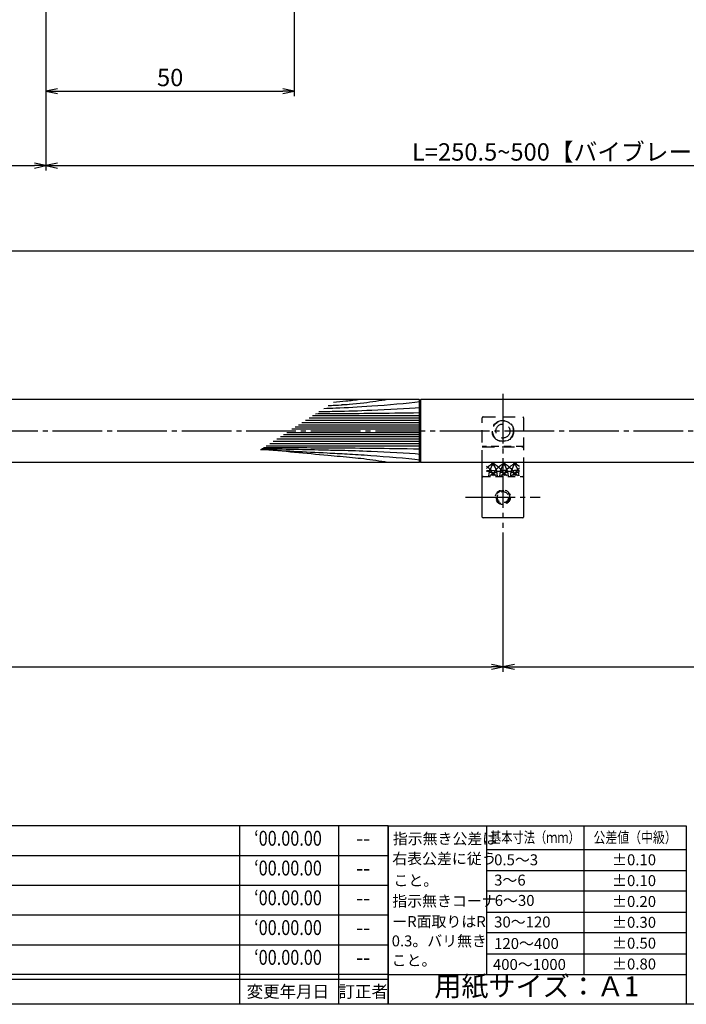
# Model space of a CAD drawing. Units: inches. Extents: x 1676 to 2483, y 423 to 983.
# Drawn here: x 2204 to 2338, y 423 to 621 of the extents above; entities that cross this region are included whole.
import ezdxf
from ezdxf.enums import TextEntityAlignment as Align

# ---------------------------------------------------------------- set-up
doc = ezdxf.new("R2010")
doc.units = ezdxf.units.IN
doc.header["$MEASUREMENT"] = 0
for name, pattern in [('CENS', [13, 10, -1, 1, -1]), ('HIDL', [4, 2.5, -1.5]), ('HIDS', [2.5, 1.5, -1])]:
    doc.linetypes.add(name, pattern=pattern)
for name, color, linetype in [('01-下書線', 251, 'Continuous'), ('02-実線-1', 7, 'Continuous'), ('03-細線', 1, 'Continuous'), ('04-破線-1', 5, 'HIDS'), ('06-中心線', 1, 'CENS'), ('10-寸法', 3, 'Continuous'), ('11-ﾈｼﾞ関連', 7, 'Continuous'), ('図枠', 7, 'Continuous'), ('図枠-名称', 254, 'Continuous'), ('図枠-文字', 4, 'Continuous'), ('図枠-細線', 251, 'Continuous')]:
    doc.layers.add(name, color=color, linetype=linetype)
doc.styles.add('STD', font='TXT.shx', dxfattribs={"bigfont": 'bigfont.shx'})
doc.dimstyles.new('1：1', dxfattribs={"dimtxt": 3.5, "dimasz": 2.3, "dimexe": 1, "dimexo": 1, "dimgap": 1, "dimtad": 3, "dimdsep": 46, "dimtxsty": 'STD', "dimblk1": 'ARRI', "dimblk2": 'ARRI', "dimsah": 1, "dimcen": 0, "dimclrd": 3, "dimclre": 3, "dimclrt": 4, "dimadec": 0, "dimazin": 0, "dimtfac": 0.7, "dimtmove": 0, "dimatfit": 0, "dimldrblk": 'ARRI', "dimfxl": 1, "dimtvp": 1, "dimtolj": 1, "dimtzin": 0, "dimarcsym": 0})
doc.dimstyles.new('1：3', dxfattribs={"dimtxt": 3.5, "dimasz": 2.3, "dimexe": 1, "dimexo": 1, "dimgap": 1, "dimtad": 3, "dimlfac": 3, "dimdsep": 46, "dimtxsty": 'STD', "dimblk1": 'ARRI', "dimblk2": 'ARRI', "dimsah": 1, "dimcen": 0, "dimclrd": 3, "dimclre": 3, "dimclrt": 4, "dimadec": 0, "dimazin": 0, "dimtfac": 0.7, "dimtmove": 0, "dimatfit": 0, "dimldrblk": 'ARRI', "dimfxl": 1, "dimtvp": 1, "dimtolj": 1, "dimtzin": 0, "dimarcsym": 0})

# ---------------------------------------------------------------- blocks, each defined once
blk = doc.blocks.new('A$C503D392F')
at = {"layer": '図枠', "color": 7}
for p, q in [((7.35, 35.76), (7.35, -0.24)), ((144.35, 35.76), (144.35, -0.24)), ((164.35, 35.76), (164.35, -0.24)), ((174.35, 5.76), (0.35, 5.76))]:
    blk.add_line(p, q, dxfattribs=at)
at = {"layer": '図枠'}
blk.add_lwpolyline([(0.35, 35.76), (174.35, 35.76), (174.35, -0.24), (0.35, -0.24)], close=True, dxfattribs=at)
at = {"layer": '図枠-細線', "color": 251}
for p, q in [((0.83, 30.6), (3.83, 35.1)), ((3.83, 35.1), (6.83, 30.6)), ((6.83, 30.6), (0.83, 30.6)), ((0.35, 29.76), (174.35, 29.76)), ((0.83, 24.6), (3.83, 29.1)), ((3.83, 29.1), (6.83, 24.6)), ((6.83, 24.6), (0.83, 24.6)), ((0.35, 23.76), (174.35, 23.76)), ((0.83, 18.6), (3.83, 23.1)), ((3.83, 23.1), (6.83, 18.6)), ((6.83, 18.6), (0.83, 18.6)), ((0.35, 17.76), (174.35, 17.76)), ((0.83, 12.6), (3.83, 17.1)), ((3.83, 17.1), (6.83, 12.6)), ((6.83, 12.6), (0.83, 12.6)), ((0.35, 11.76), (174.35, 11.76)), ((0.83, 6.6), (3.83, 11.1)), ((3.83, 11.1), (6.83, 6.6)), ((6.83, 6.6), (0.83, 6.6)), ((174.35, 4.76), (0.35, 4.76))]:
    blk.add_line(p, q, dxfattribs=at)
at = {"layer": '図枠-文字', "color": 4, "style": 'STD'}
for s, p in [('5', (3.84, 32.26)), ('4', (3.84, 26.26)), ('3', (3.84, 20.26)), ('2', (3.84, 14.26)), ('１', (3.84, 8.26))]:
    blk.add_text(s, height=2.55, dxfattribs=at).set_placement(p, align=Align.MIDDLE)
for s, height, p in [('訂\u3000正\u3000事\u3000項', 3.25, (75.9, 2.33)), ('変更年月日', 2.432, (154.11, 2.33)), ('訂正者', 2.432, (169.3, 2.33))]:
    blk.add_text(s, height=height, dxfattribs=at).set_placement(p, align=Align.MIDDLE_CENTER)
at = {"layer": '図枠-文字', "color": 4, "style": 'STD', "width": 0.862069}
blk.add_text('Ｎｏ', height=2.5, dxfattribs=at).set_placement((1.83, 1.21), (6, 1.21), align=Align.FIT)
blk = doc.blocks.new('A$C4AF60884')
at = {"layer": '図枠', "color": 7}
for p, q in [((19.17, 5.75), (19.17, 35.75)), ((38.74, 35.75), (38.74, 5.75)), ((19.17, 30.95), (59.35, 30.95)), ((-0.65, 5.75), (59.35, 5.75))]:
    blk.add_line(p, q, dxfattribs=at)
at = {"layer": '図枠'}
blk.add_lwpolyline([(-0.65, 35.75), (59.35, 35.75), (59.35, -0.25), (-0.65, -0.25)], close=True, dxfattribs=at)
at = {"layer": '図枠-細線', "color": 251}
for p, q in [((19.17, 26.75), (59.35, 26.75)), ((59.35, 22.55), (19.17, 22.55)), ((19.17, 18.35), (59.35, 18.35)), ((59.35, 14.15), (19.17, 14.15)), ((19.17, 9.95), (59.35, 9.95))]:
    blk.add_line(p, q, dxfattribs=at)
at = {"layer": '図枠-文字', "color": 4, "style": 'STD'}
for s, height, p in [('指示無き公差は', 2.2, (0.27, 32.03)), ('右表公差に従う', 2.2, (0.15, 28.01)), ('0.5～3', 2.205, (20.66, 27.77)), ('±0.10', 2.205, (44.41, 27.77)), ('こと。', 2.2, (0.39, 23.62)), ('3～6', 2.205, (20.66, 23.68)), ('±0.10', 2.205, (44.41, 23.57)), ('指示無きコーナ', 2.2, (0.15, 19.47)), ('6～30', 2.205, (20.78, 19.58)), ('±0.20', 2.205, (44.41, 19.37)), ('ーR面取りはR', 2.2, (0.15, 15.33)), ('30～120', 2.205, (20.66, 15.24)), ('±0.30', 2.205, (44.41, 15.17)), ('0.3。バリ無き', 2.2, (0.03, 11.43)), ('120～400', 2.205, (20.66, 10.9)), ('±0.50', 2.205, (44.41, 10.97)), ('こと。', 2.2, (0.03, 7.52)), ('400～1000', 2.205, (20.42, 6.68)), ('±0.80', 2.205, (44.41, 6.77))]:
    blk.add_text(s, height=height, dxfattribs=at).set_placement(p)
at = {"layer": '図枠-文字', "color": 4, "style": 'STD', "width": 0.931818}
blk.add_text('基本寸法（ｍｍ）', height=2.205, dxfattribs=at).set_placement((19.84, 32.28), (37.92, 32.28), align=Align.FIT)
at = {"layer": '図枠-文字', "color": 4, "style": 'STD'}
blk.add_text('公差値（中級）', height=2.205, dxfattribs=at).set_placement((40.67, 32.28), (57.43, 32.28), align=Align.FIT)
blk.add_text('用紙サイズ：Ａ1', height=4, dxfattribs=at).set_placement((29.22, 2.87), align=Align.MIDDLE)
blk = doc.blocks.new('ARRI')
at = {"color": 0, "linetype": 'ByBlock'}
for p, q in [((0, 0), (-1, 0.213)), ((-1, -0.213), (0, 0)), ((0, 0), (-1, 0))]:
    blk.add_line(p, q, dxfattribs=at)
blk = doc.blocks.new('*D109')
at = {"color": 3, "lineweight": -2, "transparency": 16777216}
for p, q in [((2093.57, 635.13), (2093.57, 590.62)), ((2209.55, 635.13), (2209.55, 590.62)), ((2095.87, 591.62), (2207.25, 591.62))]:
    blk.add_line(p, q, dxfattribs=at)
at = {"layer": 'Defpoints', "color": 0, "transparency": 16777216}
for p in [(2093.57, 636.13), (2209.55, 636.13), (2209.55, 591.62)]:
    blk.add_point(p, dxfattribs=at)
at = {"color": 3, "lineweight": -2, "transparency": 16777216, "xscale": 2.3, "yscale": 2.3, "zscale": 2.3, "rotation": 180}
blk.add_blockref('ARRI', (2093.57, 591.62), dxfattribs=at)
at = {"color": 3, "lineweight": -2, "transparency": 16777216, "xscale": 2.3, "yscale": 2.3, "zscale": 2.3}
blk.add_blockref('ARRI', (2209.55, 591.62), dxfattribs=at)
at = {"color": 4, "transparency": 16777216, "insert": (2151.56, 594.37), "char_height": 3.5, "attachment_point": 5, "style": 'STD'}
blk.add_mtext('\\A1;L=1200【Ｊ-Ｗｏｏｄ-ブラウン】', dxfattribs=at)
blk = doc.blocks.new('*D94')
at = {"layer": '06-中心線', "color": 3, "linetype": 'ByBlock', "lineweight": -2, "transparency": 16777216}
for p, q in [((2451.56, 637.12), (2451.56, 590.62)), ((2209.55, 634.13), (2209.55, 590.62)), ((2211.85, 591.62), (2449.26, 591.62))]:
    blk.add_line(p, q, dxfattribs=at)
at = {"layer": 'Defpoints', "color": 0, "linetype": 'ByBlock', "transparency": 16777216}
for p in [(2451.56, 638.12), (2209.55, 635.13), (2451.56, 591.62)]:
    blk.add_point(p, dxfattribs=at)
at = {"layer": '06-中心線', "color": 3, "linetype": 'ByBlock', "lineweight": -2, "transparency": 16777216, "xscale": 2.3, "yscale": 2.3, "zscale": 2.3, "rotation": 180}
blk.add_blockref('ARRI', (2209.55, 591.62), dxfattribs=at)
at = {"layer": '06-中心線', "color": 3, "linetype": 'ByBlock', "lineweight": -2, "transparency": 16777216, "xscale": 2.3, "yscale": 2.3, "zscale": 2.3}
blk.add_blockref('ARRI', (2451.56, 591.62), dxfattribs=at)
at = {"layer": '06-中心線', "color": 4, "linetype": 'ByBlock', "transparency": 16777216, "insert": (2330.56, 594.37), "char_height": 3.5, "attachment_point": 5, "style": 'STD'}
blk.add_mtext('\\A1;L=250.5~500【バイブレーションブラック】', dxfattribs=at)
blk = doc.blocks.new('*D96')
at = {"layer": '10-寸法', "color": 3, "lineweight": -2, "transparency": 16777216}
for p, q in [((2209.55, 636.12), (2209.55, 605.62)), ((2259.56, 625.62), (2259.56, 605.62)), ((2211.85, 606.62), (2257.26, 606.62))]:
    blk.add_line(p, q, dxfattribs=at)
at = {"layer": 'Defpoints', "color": 0, "transparency": 16777216}
for p in [(2209.55, 637.12), (2259.56, 626.62), (2259.56, 606.62)]:
    blk.add_point(p, dxfattribs=at)
at = {"layer": '10-寸法', "color": 3, "lineweight": -2, "transparency": 16777216, "xscale": 2.3, "yscale": 2.3, "zscale": 2.3, "rotation": 180}
blk.add_blockref('ARRI', (2209.55, 606.62), dxfattribs=at)
at = {"layer": '10-寸法', "color": 3, "lineweight": -2, "transparency": 16777216, "xscale": 2.3, "yscale": 2.3, "zscale": 2.3}
blk.add_blockref('ARRI', (2259.56, 606.62), dxfattribs=at)
at = {"layer": '10-寸法', "color": 4, "transparency": 16777216, "insert": (2234.56, 609.37), "char_height": 3.5, "attachment_point": 5, "style": 'STD'}
blk.add_mtext('\\A1;50', dxfattribs=at)
blk = doc.blocks.new('*D100')
at = {"layer": '10-寸法', "color": 3, "lineweight": -2, "transparency": 16777216}
for p, q in [((1868.24, 517.66), (1868.24, 489.63)), ((2301.57, 517.66), (2301.57, 489.63)), ((1870.54, 490.63), (2299.27, 490.63))]:
    blk.add_line(p, q, dxfattribs=at)
at = {"layer": 'Defpoints', "color": 0, "transparency": 16777216}
for p in [(1868.24, 518.66), (2301.57, 518.66), (2301.57, 490.63)]:
    blk.add_point(p, dxfattribs=at)
at = {"layer": '10-寸法', "color": 3, "lineweight": -2, "transparency": 16777216, "xscale": 2.3, "yscale": 2.3, "zscale": 2.3, "rotation": 180}
blk.add_blockref('ARRI', (1868.24, 490.63), dxfattribs=at)
at = {"layer": '10-寸法', "color": 3, "lineweight": -2, "transparency": 16777216, "xscale": 2.3, "yscale": 2.3, "zscale": 2.3}
blk.add_blockref('ARRI', (2301.57, 490.63), dxfattribs=at)
at = {"layer": '10-寸法', "color": 4, "transparency": 16777216, "insert": (2084.9, 493.38), "char_height": 3.5, "attachment_point": 5, "style": 'STD'}
blk.add_mtext('\\A1;P=1300±0.5', dxfattribs=at)
blk = doc.blocks.new('*D98')
at = {"layer": '10-寸法', "color": 3, "lineweight": -2, "transparency": 16777216}
for p, q in [((2451.56, 531.13), (2451.56, 489.63)), ((2301.57, 517.66), (2301.57, 489.63)), ((2303.87, 490.63), (2449.26, 490.63))]:
    blk.add_line(p, q, dxfattribs=at)
at = {"layer": 'Defpoints', "color": 0, "transparency": 16777216}
for p in [(2451.56, 532.13), (2301.57, 518.66), (2451.56, 490.63)]:
    blk.add_point(p, dxfattribs=at)
at = {"layer": '10-寸法', "color": 3, "lineweight": -2, "transparency": 16777216, "xscale": 2.3, "yscale": 2.3, "zscale": 2.3, "rotation": 180}
blk.add_blockref('ARRI', (2301.57, 490.63), dxfattribs=at)
at = {"layer": '10-寸法', "color": 3, "lineweight": -2, "transparency": 16777216, "xscale": 2.3, "yscale": 2.3, "zscale": 2.3}
blk.add_blockref('ARRI', (2451.56, 490.63), dxfattribs=at)
at = {"layer": '10-寸法', "color": 4, "transparency": 16777216, "insert": (2376.56, 493.38), "char_height": 3.5, "attachment_point": 5, "style": 'STD'}
blk.add_mtext('\\A1;P=200.5~450±0.5', dxfattribs=at)
blk = doc.blocks.new('*D97')
at = {"layer": '10-寸法', "color": 3, "lineweight": -2, "transparency": 16777216}
for p, q in [((1718.24, 545.13), (1718.24, 575.47)), ((2451.56, 545.13), (2451.56, 575.47)), ((1720.54, 574.47), (2449.26, 574.47))]:
    blk.add_line(p, q, dxfattribs=at)
at = {"layer": 'Defpoints', "color": 0, "transparency": 16777216}
for p in [(2451.56, 574.47), (1718.24, 544.13), (2451.56, 544.13)]:
    blk.add_point(p, dxfattribs=at)
at = {"layer": '10-寸法', "color": 3, "lineweight": -2, "transparency": 16777216, "xscale": 2.3, "yscale": 2.3, "zscale": 2.3, "rotation": 180}
blk.add_blockref('ARRI', (1718.24, 574.47), dxfattribs=at)
at = {"layer": '10-寸法', "color": 3, "lineweight": -2, "transparency": 16777216, "xscale": 2.3, "yscale": 2.3, "zscale": 2.3}
blk.add_blockref('ARRI', (2451.56, 574.47), dxfattribs=at)
at = {"layer": '10-寸法', "color": 4, "transparency": 16777216, "insert": (2084.9, 577.22), "char_height": 3.5, "attachment_point": 5, "style": 'STD'}
blk.add_mtext('\\A1;L=1701~2200', dxfattribs=at)

msp = doc.modelspace()

# ---------------------------------------------------------------- linework, layer by layer
at = {"layer": '01-下書線', "color": 0}
for p, q in [((2284.8978, 544.3007), (2284.7311, 544.4674)), ((2284.7311, 544.4674), (2284.7311, 531.8008)), ((2285.0644, 544.4674), (2284.8978, 544.3007)), ((2284.8978, 544.3007), (2284.8978, 531.9675)), ((2285.0644, 531.8008), (2285.0644, 544.4674)), ((2284.7311, 531.8008), (2284.8978, 531.9675)), ((2284.8978, 531.9675), (2285.0644, 531.8008))]:
    msp.add_line(p, q, dxfattribs=at)
at = {"layer": '02-実線-1', "color": 7, "linetype": 'Continuous'}
for p, q in [((2284.7311, 544.4674), (1885.0707, 544.4674)), ((2451.2305, 544.4674), (2285.0644, 544.4674)), ((2284.7311, 531.8008), (1885.0707, 531.8008)), ((2451.2305, 531.8008), (2285.0644, 531.8008)), ((2297.3988, 520.7983), (2297.3988, 531.8008)), ((2305.732, 531.8008), (2305.732, 520.7983))]:
    msp.add_line(p, q, dxfattribs=at)
at = {"layer": '02-実線-1', "color": 5, "linetype": 'HIDL'}
for p, q in [((2297.3988, 531.8008), (2297.3988, 540.7981)), ((2297.5654, 540.9648), (2305.5653, 540.9648)), ((2305.732, 540.7981), (2305.732, 531.8008)), ((2297.3988, 534.9564), (2305.732, 534.9564))]:
    msp.add_line(p, q, dxfattribs=at)
at = {"layer": '02-実線-1'}
msp.add_line((2305.5653, 520.6316), (2297.5654, 520.6316), dxfattribs=at)
at = {"layer": '02-実線-1', "color": 5, "linetype": 'HIDL'}
for radius in [2.1666, 1.4167]:
    msp.add_circle((2301.5654, 538.1315), radius, dxfattribs=at)
for centre, start, end in [((2297.5654, 540.7981), 90, 180), ((2305.5653, 540.7981), 0, 90)]:
    msp.add_arc(centre, 0.1667, start, end, dxfattribs=at)
at = {"layer": '02-実線-1'}
for centre, start, end in [((2297.5654, 520.7983), 180, 270), ((2305.5653, 520.7983), 270, 0)]:
    msp.add_arc(centre, 0.1667, start, end, dxfattribs=at)
at = {"layer": '03-細線', "color": 1, "linetype": 'Continuous'}
for p, q in [((2284.8978, 539.7749), (2261.0911, 539.7749)), ((2284.8978, 540.239), (2261.8059, 540.239)), ((2284.8978, 540.7032), (2262.5207, 540.7032)), ((2284.8978, 541.1674), (2263.2354, 541.1674)), ((2284.8978, 537.793), (2258.0394, 537.793)), ((2284.8978, 538.4752), (2259.0898, 538.4752)), ((2284.8978, 538.8929), (2259.7331, 538.8929)), ((2284.8978, 539.3107), (2260.3764, 539.3107)), ((2284.8978, 536.0292), (2255.3233, 536.0292)), ((2284.8978, 536.4933), (2256.038, 536.4933)), ((2284.8978, 536.9575), (2256.7528, 536.9575)), ((2284.8978, 537.3753), (2257.3961, 537.3753)), ((2284.8978, 535.1008), (2253.8937, 535.1008)), ((2284.8978, 535.565), (2254.6085, 535.565))]:
    msp.add_line(p, q, dxfattribs=at)
at = {"layer": '03-細線'}
for centre, start, end in [((2302.2955, 526.4102), 112.464351, 134.150779), ((2304.4802, 528.3998), 144.334999, 172.767141), ((2296.881, 526.4102), 27.83809, 67.535649), ((2304.4802, 526.4102), 112.464351, 152.16191), ((2294.6963, 528.3998), 7.232859, 35.665001), ((2306.6648, 528.3998), 144.334999, 172.767141), ((2299.0656, 526.4102), 27.83809, 67.535649), ((2306.6648, 526.4102), 112.464351, 152.16191), ((2296.881, 528.3998), 7.232859, 35.665001), ((2308.8495, 528.3998), 144.334999, 172.767141), ((2301.2503, 526.4102), 51.28259, 67.535649), ((2299.0656, 528.3998), 7.232859, 35.665001), ((2294.6963, 526.4102), 27.83809, 52.685958), ((2299.0656, 524.3632), 54.874957, 98.213211), ((2296.881, 524.3632), 54.874957, 76.604995), ((2302.2955, 524.3632), 90, 125.125043), ((2304.4802, 524.3632), 85.883313, 125.125043), ((2301.2503, 524.3632), 54.874957, 90), ((2306.6648, 524.3632), 107.621786, 125.125043), ((2308.8495, 526.4102), 132.629318, 152.16191)]:
    msp.add_arc(centre, 5.8333, start, end, dxfattribs=at)
at = {"layer": '03-細線', "color": 1, "linetype": 'Continuous'}
for points, knots in [([(2284.8687, 543.9965), (2282.2079, 543.6552), (2274.851, 543.0605), (2270.1353, 542.7897), (2267.9094, 542.7111), (2267.9091, 542.7111), (2267.9088, 542.7111), (2267.9086, 542.7111), (2267.0992, 542.6825), (2266.2899, 542.6539), (2265.4805, 542.6254)], [0.59706613, 0.59706613, 0.59706613, 0.59706613, 21.91198245, 40.91230506, 40.91230506, 40.91230506, 40.91475245, 40.91475245, 40.91475245, 47.82342434, 47.82342434, 47.82342434, 47.82342434]), ([(2278.3783, 544.4674), (2276.7716, 544.2157), (2273.2339, 543.6615), (2269.6732, 543.3711), (2267.7247, 543.2681), (2267.7243, 543.268), (2267.7239, 543.268), (2267.7235, 543.268), (2267.2686, 543.2439), (2266.8138, 543.2199), (2266.359, 543.1958)], [0, 0, 0, 0, 13.85672283, 30.51008022, 30.51008022, 30.51008022, 30.51369174, 30.51369174, 30.51369174, 34.40123993, 34.40123993, 34.40123993, 34.40123993]), ([(2272.7516, 544.4674), (2271.8242, 544.346), (2270.0539, 544.1145), (2268.2782, 543.9547), (2267.4316, 543.8924)], [0, 0, 0, 0, 7.97160463, 15.21775292, 15.21775292, 15.21775292, 15.21775292]), ([(2284.8978, 541.7708), (2277.5198, 541.6913), (2272.8051, 541.6118), (2268.0902, 541.587), (2268.0901, 541.587), (2268.09, 541.587), (2268.09, 541.587), (2266.6757, 541.5796), (2265.2615, 541.5722), (2263.8473, 541.5647)], [0, 0, 0, 0, 40.20326267, 40.20326267, 40.20326267, 40.20387179, 40.20387179, 40.20387179, 52.26257182, 52.26257182, 52.26257182, 52.26257182]), ([(2284.8978, 542.8384), (2282.3456, 542.6301), (2274.9573, 542.2445), (2270.2231, 542.0914), (2268.0446, 542.0549), (2268.0444, 542.0549), (2268.0442, 542.0549), (2268.044, 542.0549), (2266.8663, 542.0352), (2265.6886, 542.0154), (2264.5109, 541.9957)], [0, 0, 0, 0, 21.82563448, 40.40792475, 40.40792475, 40.40792475, 40.40969006, 40.40969006, 40.40969006, 50.45560958, 50.45560958, 50.45560958, 50.45560958]), ([(2284.8691, 532.2721), (2282.2079, 532.6129), (2275.6048, 533.1122), (2271.6493, 533.3831), (2270.1835, 533.4587), (2270.1832, 533.4587), (2270.1828, 533.4588), (2270.1825, 533.4588), (2268.853, 533.5273), (2267.5235, 533.5959), (2266.194, 533.6644), (2261.7125, 533.8955), (2257.2309, 534.1266), (2252.7494, 534.3577)], [0.59706613, 0.59706613, 0.59706613, 0.59706613, 21.91198245, 34.43821576, 34.43821576, 34.43821576, 34.4410551, 34.4410551, 34.4410551, 45.80243936, 45.80243936, 45.80243936, 84.09993972, 84.09993972, 84.09993972, 84.09993972]), ([(2278.3783, 531.8008), (2276.7716, 532.0525), (2274.414, 532.4218), (2272.0461, 532.674), (2271.291, 532.7438), (2271.2905, 532.7438), (2271.2899, 532.7439), (2271.2894, 532.7439), (2269.6369, 532.8966), (2267.9844, 533.0493), (2266.3319, 533.2021), (2261.8492, 533.6163), (2257.3665, 534.0306), (2252.8837, 534.4449)], [0, 0, 0, 0, 13.85672283, 20.33293767, 20.33293767, 20.33293767, 20.33747087, 20.33747087, 20.33747087, 34.51022166, 34.51022166, 34.51022166, 72.95634213, 72.95634213, 72.95634213, 72.95634213]), ([(2284.8978, 533.4298), (2282.3456, 533.6381), (2275.2898, 533.9966), (2270.8892, 534.1541), (2269.0444, 534.1941), (2269.0442, 534.1941), (2269.044, 534.1941), (2269.0438, 534.1941), (2268.056, 534.2155), (2267.0683, 534.2369), (2266.0806, 534.2584), (2261.7312, 534.3527), (2257.3818, 534.4471), (2253.0323, 534.5414)], [0, 0, 0, 0, 21.82563448, 37.56489905, 37.56489905, 37.56489905, 37.56678688, 37.56678688, 37.56678688, 45.99359798, 45.99359798, 45.99359798, 83.10152261, 83.10152261, 83.10152261, 83.10152261]), ([(2284.8978, 534.4974), (2277.5869, 534.5757), (2272.9394, 534.6541), (2268.2916, 534.68), (2268.2916, 534.68), (2268.2915, 534.68), (2268.2914, 534.68), (2267.5412, 534.6842), (2266.7909, 534.6884), (2266.0407, 534.6926), (2261.8185, 534.7162), (2257.5963, 534.7398), (2253.3741, 534.7634)], [0, 0, 0, 0, 39.63065351, 39.63065351, 39.63065351, 39.63125395, 39.63125395, 39.63125395, 46.02850237, 46.02850237, 46.02850237, 82.03028748, 82.03028748, 82.03028748, 82.03028748])]:
    msp.add_open_spline(points, degree=3, knots=knots, dxfattribs=at)
msp.add_open_spline([(2270.6042, 543.4674), (2270.0814, 543.4327), (2269.558, 543.4046), (2269.0341, 543.3822)], degree=3, dxfattribs=at)
at = {"layer": '04-破線-1'}
for p, q in [((2305.732, 535.0482), (2297.3988, 535.0482)), ((2297.5654, 528.9649), (2305.5653, 528.9649))]:
    msp.add_line(p, q, dxfattribs=at)
at = {"layer": '04-破線-1', "color": 5, "linetype": 'HIDS'}
msp.add_circle((2301.5654, 538.1315), 2.0833, dxfattribs=at)
at = {"layer": '04-破線-1'}
for centre, start, end in [((2297.5654, 528.7982), 90, 180), ((2305.5653, 528.7982), 0, 90)]:
    msp.add_arc(centre, 0.1667, start, end, dxfattribs=at)
at = {"layer": '06-中心線', "color": 1, "linetype": 'CENS'}
for p, q in [((2301.5651, 545.634), (2301.5657, 530.6342)), ((2301.5651, 545.634), (2301.5661, 518.66)), ((2454.8972, 538.1341), (1714.9046, 538.1341)), ((2294.0659, 524.8006), (2309.0658, 524.8012))]:
    msp.add_line(p, q, dxfattribs=at)
at = {"layer": '11-ﾈｼﾞ関連', "color": 5, "linetype": 'HIDS'}
for radius in [1.5, 1.3333, 1.1233]:
    msp.add_circle((2301.5654, 524.7983), radius, dxfattribs=at)
at = {"layer": '図枠'}
msp.add_lwpolyline([(1676.4953, 982.6176), (2483.4953, 982.6176), (2483.4953, 422.6176), (1676.4953, 422.6176)], close=True, dxfattribs=at)

# ---------------------------------------------------------------- block references
for name, p in [('A$C503D392F', (2104.1422, 422.8588)), ('A$C4AF60884', (2279.1404, 422.8634))]:
    msp.add_blockref(name, p, dxfattribs=at)

# ---------------------------------------------------------------- texts
at = {"layer": '図枠-名称', "style": 'STD', "width": 0.8}
for p in [(2258.2906, 455.6845), (2258.2906, 449.6845), (2258.2906, 443.6845), (2258.2906, 437.6845), (2258.2906, 431.6845)]:
    msp.add_text('‘00.00.00', height=3, dxfattribs=at).set_placement(p, align=Align.MIDDLE)
at = {"layer": '図枠-名称', "style": 'STD'}
for p in [(2273.4228, 455.6848), (2273.4228, 449.6848), (2273.4228, 443.6848), (2273.4228, 437.6848), (2273.4228, 431.6848)]:
    msp.add_text('--', height=3, dxfattribs=at).set_placement(p, align=Align.MIDDLE)

# ---------------------------------------------------------------- dimensions: what is measured, and where the dimension line sits
at = {"color": 251}
dim = msp.add_linear_dim(base=(2209.5539, 591.617), p1=(2093.5739, 636.1299), p2=(2209.5539, 636.1299), text='L=1200【Ｊ-Ｗｏｏｄ-ブラウン】', dimstyle='1：1', override={"dimscale": 0, "dimtix": 0, "dimtofl": 1, "dimtmove": 0, "dimatfit": 0}, dxfattribs=at)
dim.commit()
dim.dimension.update_dxf_attribs({"geometry": '*D109', "text_midpoint": (2151.5639, 594.367)})
at = {"layer": '06-中心線', "color": 251, "linetype": 'ByBlock'}
dim = msp.add_linear_dim(base=(2451.5639, 591.617), p1=(2209.5539, 635.1299), p2=(2451.5639, 638.117), text='L=250.5~500【バイブレーションブラック】', dimstyle='1：1', override={"dimscale": 0, "dimtix": 0, "dimtofl": 1, "dimtmove": 0, "dimatfit": 0}, dxfattribs=at)
dim.commit()
dim.dimension.update_dxf_attribs({"geometry": '*D94', "text_midpoint": (2330.5589, 594.367)})
at = {"layer": '10-寸法'}
dim = msp.add_linear_dim(base=(2259.5572, 606.617), p1=(2209.5539, 637.117), p2=(2259.5572, 626.6178), dimstyle='1：1', override={"dimscale": 0, "dimtix": 0, "dimtofl": 1, "dimtmove": 0, "dimatfit": 0}, dxfattribs=at)
dim.commit()
dim.dimension.update_dxf_attribs({"geometry": '*D96', "text_midpoint": (2234.5555, 609.367)})
for base, p1, p2, text, picture, middle in [((2451.5639, 574.4674), (1718.2379, 544.134), (2451.5639, 544.134), 'L=1701~2200', '*D97', (2084.9009, 577.2174)), ((2451.5639, 490.6343), (2301.5661, 518.66), (2451.5639, 532.1342), 'P=200.5~450±0.5', '*D98', (2376.565, 493.3843)), ((2301.5661, 490.6343), (1868.2371, 518.66), (2301.5661, 518.66), 'P=1300±0.5', '*D100', (2084.9016, 493.3843))]:
    dim = msp.add_linear_dim(base=base, p1=p1, p2=p2, text=text, dimstyle='1：3', dxfattribs=at)
    dim.commit()
    dim.dimension.update_dxf_attribs({"geometry": picture, "text_midpoint": middle})

doc.saveas('drawing.dxf')
